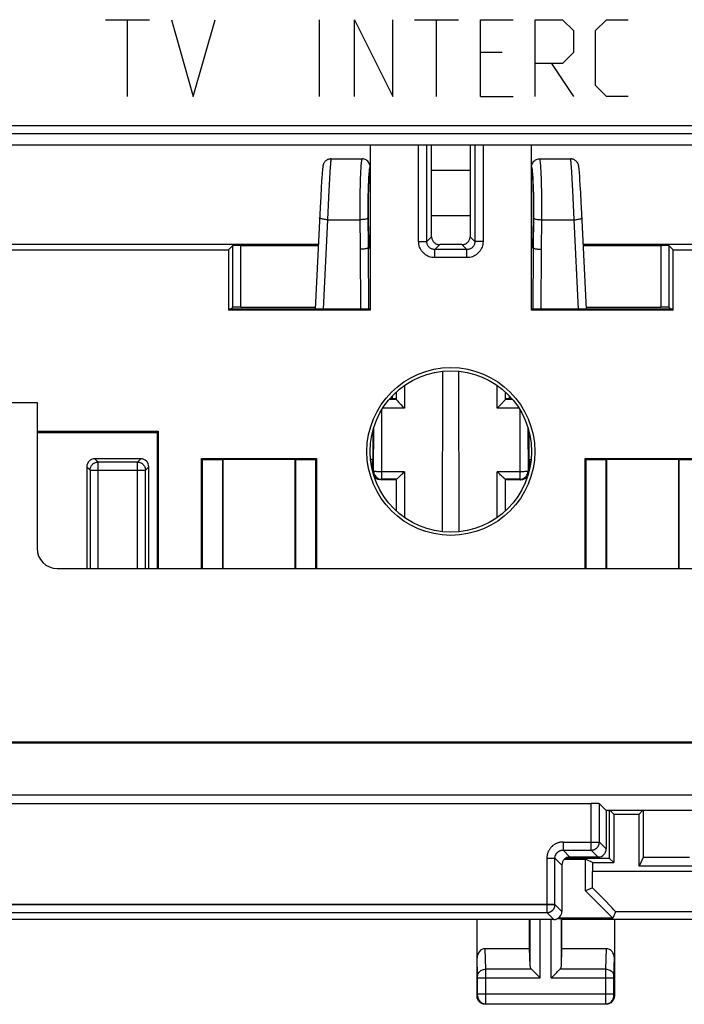
# Model space of a CAD drawing. Units: millimetres. Extents: x -33.6 to 33.7, y -24.4 to 24.6.
# Drawn here: x 0.7 to 17.1, y -24.4 to 0 of the extents above; entities that cross this region are included whole.
import ezdxf

# ---------------------------------------------------------------- set-up
doc = ezdxf.new("R2010")
doc.units = ezdxf.units.MM
doc.header["$LTSCALE"] = 16.335
doc.layers.get('0').update_dxf_attribs({"linetype": 'CONTINUOUS'})
for name, color, linetype in [('CURVE', 7, 'CONTINUOUS'), ('DRAFT', 7, 'CONTINUOUS'), ('RACCORDO', 7, 'CONTINUOUS'), ('SUPERFICI', 7, 'CONTINUOUS')]:
    doc.layers.add(name, color=color, linetype=linetype)

msp = doc.modelspace()

# ---------------------------------------------------------------- linework, layer by layer
at = {"color": 253, "linetype": 'CONTINUOUS'}
for p, q in [((-32.06, -2.632), (32.126, -2.632)), ((-31.639, -2.831), (31.813, -2.831)), ((10.54, -5.504), (10.54, -3.107)), ((10.74, -5.504), (10.74, -3.107)), ((11.934, -3.107), (11.934, -5.504)), ((12.134, -3.107), (12.134, -5.504)), ((11.817, -3.747), (10.857, -3.747)), ((11.817, -4.868), (10.857, -4.868)), ((5.934, -7.132), (5.934, -5.606)), ((6.134, -7.129), (6.134, -5.603)), ((10.54, -5.504), (10.74, -5.504)), ((10.74, -5.504), (10.859, -5.385)), ((10.94, -5.704), (11.062, -5.582)), ((11.612, -5.582), (11.734, -5.704)), ((11.815, -5.385), (11.934, -5.504)), ((12.134, -5.504), (11.934, -5.504)), ((16.54, -5.603), (16.54, -7.129)), ((16.74, -5.606), (16.74, -7.132)), ((11.734, -5.704), (10.94, -5.704)), ((10.94, -5.904), (10.94, -5.704)), ((11.734, -5.904), (11.734, -5.704)), ((11.734, -5.904), (10.94, -5.904)), ((10.187, -9.072), (10.187, -9.633)), ((12.487, -9.633), (12.487, -9.072)), ((9.625, -11.396), (9.627, -9.672)), ((10.187, -9.633), (9.651, -9.633)), ((13.023, -9.633), (12.487, -9.633)), ((13.047, -9.672), (13.049, -11.396)), ((9.425, -11.196), (9.426, -10.12)), ((13.248, -10.12), (13.249, -11.196)), ((9.403, -11.207), (9.425, -11.196)), ((10.187, -11.21), (9.625, -11.21)), ((10.187, -11.21), (10.187, -12.342)), ((13.049, -11.21), (12.487, -11.21)), ((12.487, -12.342), (12.487, -11.21)), ((13.249, -11.196), (13.271, -11.207)), ((9.603, -11.407), (9.625, -11.396)), ((13.049, -11.396), (13.071, -11.407)), ((14.816, -20.586), (14.816, -19.433)), ((15.016, -20.386), (15.016, -19.436)), ((14.116, -20.386), (15.016, -20.386)), ((14.116, -20.386), (14.116, -20.586)), ((15.187, -20.557), (15.016, -20.386)), ((14.116, -20.586), (14.816, -20.586)), ((14.116, -20.586), (14.287, -20.757)), ((14.987, -20.757), (14.816, -20.586)), ((13.716, -20.786), (13.916, -20.786)), ((13.716, -20.786), (13.716, -22.136)), ((13.916, -20.786), (14.087, -20.957)), ((13.916, -21.936), (13.916, -20.786)), ((-13.742, -21.936), (13.916, -21.936)), ((14.087, -22.107), (13.916, -21.936)), ((-13.542, -22.136), (13.716, -22.136)), ((13.887, -22.307), (13.716, -22.136))]:
    msp.add_line(p, q, dxfattribs=at)
at = {"color": 7, "linetype": 'CONTINUOUS'}
for p, q in [((-31.363, -3.107), (31.537, -3.107)), ((9.337, -3.107), (9.337, -7.207)), ((11.813, -3.107), (11.814, -3.235)), ((13.337, -7.207), (13.337, -3.107)), ((10.858, -3.453), (10.859, -3.287)), ((11.814, -3.235), (11.816, -3.396)), ((11.816, -3.396), (11.816, -3.569)), ((8.369, -3.457), (9.137, -3.457)), ((10.857, -3.628), (10.858, -3.453)), ((10.857, -4.868), (10.857, -3.628)), ((11.816, -3.569), (11.817, -3.746)), ((13.537, -3.457), (14.305, -3.457)), ((11.817, -3.746), (11.817, -5.012)), ((10.857, -5.047), (10.857, -4.868)), ((10.858, -5.222), (10.857, -5.047)), ((11.817, -5.012), (11.816, -5.187)), ((10.859, -5.385), (10.858, -5.222)), ((8.052, -5.58), (-7.878, -5.58)), ((5.832, -5.707), (5.934, -5.606)), ((6.134, -5.603), (8.051, -5.603)), ((11.612, -5.582), (11.062, -5.582)), ((30.552, -5.58), (14.622, -5.58)), ((14.623, -5.603), (16.54, -5.603)), ((16.842, -5.707), (16.74, -5.606)), ((-5.658, -5.707), (5.832, -5.707)), ((5.832, -5.707), (5.832, -7.207)), ((16.842, -5.707), (28.332, -5.707)), ((16.842, -7.207), (16.842, -5.707)), ((5.832, -7.207), (5.858, -7.181)), ((9.337, -7.207), (5.832, -7.207)), ((9.337, -7.181), (5.858, -7.181)), ((5.885, -7.181), (5.934, -7.132)), ((6.134, -7.129), (7.977, -7.129)), ((16.816, -7.181), (13.337, -7.181)), ((16.842, -7.207), (13.337, -7.207)), ((14.697, -7.129), (16.54, -7.129)), ((16.789, -7.181), (16.74, -7.132)), ((16.816, -7.181), (16.842, -7.207)), ((11.128, -12.695), (11.135, -8.719)), ((11.547, -12.695), (11.539, -8.719)), ((9.987, -9.233), (9.987, -9.42)), ((12.687, -9.42), (12.687, -9.233)), ((-30.896, -9.49), (1.087, -9.49)), ((1.087, -9.49), (1.087, -13.107)), ((9.987, -9.419), (9.808, -9.419)), ((9.987, -9.407), (9.818, -9.407)), ((10.012, -9.451), (10.051, -9.494)), ((10.051, -9.494), (10.1, -9.545)), ((12.856, -9.407), (12.687, -9.407)), ((12.866, -9.419), (12.687, -9.419)), ((12.504, -9.616), (12.487, -9.633)), ((1.087, -10.207), (4.087, -10.207)), ((1.087, -10.234), (4.061, -10.234)), ((4.061, -10.234), (4.087, -10.207)), ((4.061, -10.234), (4.061, -13.607)), ((4.087, -10.207), (4.087, -13.607)), ((9.403, -10.198), (9.403, -11.207)), ((13.271, -10.198), (13.271, -11.207)), ((5.161, -10.881), (8.013, -10.881)), ((5.161, -10.881), (5.187, -10.907)), ((5.161, -13.607), (5.161, -10.881)), ((5.187, -10.907), (5.687, -10.907)), ((5.187, -13.607), (5.187, -10.907)), ((5.687, -10.907), (5.699, -10.895)), ((5.687, -13.607), (5.687, -10.907)), ((5.699, -10.895), (7.475, -10.895)), ((5.699, -13.607), (5.699, -10.895)), ((7.487, -10.907), (7.475, -10.895)), ((7.475, -10.895), (7.475, -13.607)), ((7.487, -10.907), (7.987, -10.907)), ((7.487, -10.907), (7.487, -13.607)), ((8.013, -10.881), (7.987, -10.907)), ((7.987, -10.907), (7.987, -13.607)), ((8.013, -10.881), (8.013, -13.607)), ((9.388, -10.907), (9.388, -11.149)), ((13.286, -10.907), (13.286, -11.149)), ((14.661, -10.881), (17.513, -10.881)), ((14.661, -10.881), (14.687, -10.907)), ((14.661, -13.607), (14.661, -10.881)), ((14.687, -10.907), (15.187, -10.907)), ((14.687, -13.607), (14.687, -10.907)), ((15.187, -10.907), (15.199, -10.895)), ((15.187, -13.607), (15.187, -10.907)), ((15.199, -10.895), (16.975, -10.895)), ((15.199, -13.607), (15.199, -10.895)), ((16.987, -10.907), (16.975, -10.895)), ((16.975, -10.895), (16.975, -13.607)), ((16.987, -10.907), (17.487, -10.907)), ((16.987, -10.907), (16.987, -13.607)), ((12.508, -11.231), (12.487, -11.21)), ((9.987, -11.407), (9.603, -11.407)), ((9.988, -11.396), (9.625, -11.396)), ((9.987, -11.397), (9.987, -12.182)), ((10.029, -11.363), (10.083, -11.312)), ((13.049, -11.396), (12.686, -11.396)), ((12.687, -12.182), (12.687, -11.397)), ((13.071, -11.407), (12.687, -11.407)), ((1.587, -13.607), (20.587, -13.607)), ((-31.363, -17.907), (31.537, -17.907)), ((-31.146, -17.924), (31.32, -17.924)), ((31.32, -19.225), (-31.146, -19.225)), ((-14.642, -19.433), (14.816, -19.433)), ((15.178, -19.599), (15.016, -19.436)), ((15.178, -19.599), (20.346, -19.599)), ((15.187, -19.599), (15.187, -20.557)), ((15.27, -20.79), (15.27, -19.599)), ((15.374, -19.695), (15.278, -19.599)), ((16.096, -19.599), (16, -19.695)), ((16.104, -19.599), (16.104, -20.772)), ((14.087, -20.957), (14.087, -22.107)), ((14.155, -20.807), (14.672, -20.807)), ((15.27, -20.79), (14.178, -20.79)), ((14.987, -20.757), (14.287, -20.757)), ((15.374, -20.895), (15.27, -20.79)), ((16.104, -20.772), (16, -20.982)), ((17.252, -20.772), (16.104, -20.772)), ((13.887, -22.307), (-13.713, -22.307))]:
    msp.add_line(p, q, dxfattribs=at)
for points in [[(10.859, -3.287), (10.861, -3.137), (10.861, -3.107)], [(11.816, -5.187), (11.815, -5.353), (11.815, -5.385)], [(10.859, -5.385), (10.861, -5.404), (10.864, -5.423), (10.868, -5.441), (10.875, -5.458), (10.883, -5.475), (10.892, -5.491), (10.902, -5.505), (10.913, -5.518), (10.926, -5.53), (10.939, -5.541), (10.953, -5.551), (10.967, -5.559), (10.983, -5.566), (10.998, -5.572), (11.014, -5.577), (11.03, -5.58), (11.046, -5.582), (11.062, -5.582)], [(11.612, -5.582), (11.628, -5.582), (11.644, -5.58), (11.66, -5.577), (11.676, -5.572), (11.691, -5.566), (11.707, -5.559), (11.721, -5.551), (11.735, -5.541), (11.748, -5.53), (11.761, -5.518), (11.772, -5.505), (11.782, -5.491), (11.791, -5.475), (11.799, -5.458), (11.806, -5.441), (11.81, -5.423), (11.813, -5.404), (11.815, -5.385)], [(9.987, -9.42), (9.99, -9.423), (9.995, -9.43), (10.002, -9.44), (10.012, -9.451)], [(12.662, -9.451), (12.65, -9.464), (12.637, -9.479), (12.623, -9.494), (12.607, -9.51), (12.591, -9.527), (12.557, -9.563)], [(12.687, -9.42), (12.685, -9.424), (12.68, -9.431), (12.662, -9.451)], [(10.1, -9.545), (10.152, -9.598), (10.17, -9.616), (10.187, -9.633)], [(12.557, -9.563), (12.539, -9.58), (12.504, -9.616)], [(9.425, -11.196), (9.427, -11.223), (9.432, -11.248), (9.44, -11.274), (9.452, -11.297), (9.467, -11.32), (9.485, -11.339), (9.505, -11.356), (9.527, -11.371), (9.55, -11.382), (9.574, -11.39), (9.6, -11.395), (9.625, -11.396)], [(10.083, -11.312), (10.124, -11.273), (10.145, -11.252), (10.166, -11.232), (10.187, -11.21)], [(9.988, -11.396), (9.992, -11.392), (10.002, -11.386), (10.014, -11.376), (10.029, -11.363)], [(12.686, -11.396), (12.68, -11.394), (12.671, -11.387), (12.66, -11.376), (12.646, -11.363), (12.629, -11.348), (12.61, -11.331), (12.591, -11.312), (12.571, -11.293), (12.55, -11.273), (12.508, -11.231)]]:
    msp.add_lwpolyline(points, dxfattribs=at)
at = {"color": 253, "linetype": 'CONTINUOUS'}
for points in [[(10.94, -5.904), (10.905, -5.902), (10.87, -5.898), (10.837, -5.89), (10.803, -5.88), (10.771, -5.866), (10.74, -5.85), (10.711, -5.831), (10.683, -5.81), (10.658, -5.787), (10.634, -5.761), (10.613, -5.733), (10.594, -5.704), (10.578, -5.673), (10.565, -5.641), (10.554, -5.608), (10.547, -5.574), (10.542, -5.539), (10.54, -5.504)], [(10.94, -5.704), (10.923, -5.703), (10.906, -5.701), (10.888, -5.697), (10.872, -5.692), (10.856, -5.685), (10.84, -5.677), (10.826, -5.668), (10.812, -5.657), (10.799, -5.645), (10.787, -5.632), (10.777, -5.619), (10.767, -5.604), (10.759, -5.588), (10.752, -5.572), (10.747, -5.556), (10.743, -5.539), (10.741, -5.521), (10.74, -5.504)], [(11.934, -5.504), (11.933, -5.521), (11.931, -5.539), (11.927, -5.556), (11.922, -5.572), (11.915, -5.588), (11.907, -5.604), (11.897, -5.619), (11.887, -5.632), (11.875, -5.645), (11.862, -5.657), (11.848, -5.668), (11.834, -5.677), (11.818, -5.685), (11.802, -5.692), (11.786, -5.697), (11.768, -5.701), (11.751, -5.703), (11.734, -5.704)], [(12.134, -5.504), (12.132, -5.539), (12.127, -5.574), (12.12, -5.608), (12.109, -5.641), (12.096, -5.673), (12.08, -5.704), (12.061, -5.733), (12.04, -5.761), (12.016, -5.787), (11.991, -5.81), (11.963, -5.831), (11.934, -5.85), (11.903, -5.866), (11.871, -5.88), (11.837, -5.89), (11.804, -5.898), (11.769, -5.902), (11.734, -5.904)], [(9.625, -11.21), (9.6, -11.21), (9.575, -11.21), (9.551, -11.209), (9.528, -11.209), (9.506, -11.208), (9.486, -11.206), (9.469, -11.205), (9.453, -11.203), (9.441, -11.202), (9.433, -11.2), (9.427, -11.198), (9.425, -11.196)], [(13.049, -11.396), (13.075, -11.395), (13.101, -11.39), (13.126, -11.381), (13.149, -11.37), (13.171, -11.355), (13.19, -11.338), (13.208, -11.318), (13.222, -11.296), (13.234, -11.273), (13.242, -11.248), (13.247, -11.223), (13.249, -11.196)], [(13.249, -11.196), (13.247, -11.198), (13.242, -11.2), (13.234, -11.202), (13.222, -11.203), (13.208, -11.205), (13.191, -11.206), (13.171, -11.207), (13.149, -11.208), (13.125, -11.209), (13.101, -11.21), (13.075, -11.21), (13.049, -11.21)], [(14.116, -20.386), (14.101, -20.387), (14.086, -20.387), (14.072, -20.389), (14.057, -20.391), (14.042, -20.393), (14.028, -20.396), (14.013, -20.4), (13.999, -20.404), (13.984, -20.408), (13.97, -20.414), (13.956, -20.419), (13.943, -20.426), (13.929, -20.432), (13.916, -20.44), (13.903, -20.447), (13.891, -20.456), (13.878, -20.464), (13.867, -20.473), (13.855, -20.483), (13.844, -20.493), (13.833, -20.503), (13.823, -20.514), (13.813, -20.525), (13.803, -20.537), (13.794, -20.549), (13.785, -20.561), (13.777, -20.573), (13.769, -20.586), (13.762, -20.599), (13.755, -20.613), (13.749, -20.627), (13.743, -20.64), (13.738, -20.655), (13.733, -20.669), (13.729, -20.683), (13.726, -20.698), (13.723, -20.713), (13.72, -20.727), (13.718, -20.742), (13.717, -20.757), (13.716, -20.771), (13.716, -20.786)], [(14.816, -20.586), (14.825, -20.586), (14.833, -20.585), (14.842, -20.585), (14.851, -20.583), (14.859, -20.581), (14.868, -20.579), (14.876, -20.577), (14.884, -20.574), (14.892, -20.571), (14.9, -20.567), (14.908, -20.564), (14.916, -20.559), (14.923, -20.555), (14.931, -20.55), (14.938, -20.545), (14.944, -20.539), (14.951, -20.534), (14.957, -20.528), (14.963, -20.521), (14.969, -20.515), (14.975, -20.508), (14.98, -20.501), (14.985, -20.494), (14.989, -20.486), (14.993, -20.479), (14.997, -20.471), (15.001, -20.463), (15.004, -20.455), (15.007, -20.446), (15.009, -20.438), (15.011, -20.43), (15.013, -20.421), (15.014, -20.412), (15.015, -20.404), (15.016, -20.395), (15.016, -20.386)], [(13.916, -20.786), (13.916, -20.777), (13.917, -20.769), (13.918, -20.76), (13.919, -20.751), (13.921, -20.743), (13.923, -20.734), (13.925, -20.726), (13.928, -20.718), (13.931, -20.71), (13.935, -20.702), (13.938, -20.694), (13.943, -20.686), (13.947, -20.679), (13.952, -20.671), (13.957, -20.664), (13.963, -20.658), (13.968, -20.651), (13.974, -20.645), (13.981, -20.639), (13.987, -20.633), (13.994, -20.628), (14.001, -20.622), (14.008, -20.618), (14.016, -20.613), (14.023, -20.609), (14.031, -20.605), (14.039, -20.601), (14.047, -20.598), (14.056, -20.595), (14.064, -20.593), (14.073, -20.591), (14.081, -20.589), (14.09, -20.588), (14.098, -20.587), (14.107, -20.586), (14.116, -20.586)], [(13.716, -22.136), (13.725, -22.136), (13.733, -22.135), (13.742, -22.135), (13.751, -22.133), (13.759, -22.131), (13.768, -22.129), (13.776, -22.127), (13.784, -22.124), (13.792, -22.121), (13.8, -22.117), (13.808, -22.114), (13.816, -22.109), (13.823, -22.105), (13.831, -22.1), (13.838, -22.095), (13.844, -22.089), (13.851, -22.084), (13.857, -22.078), (13.863, -22.071), (13.869, -22.065), (13.875, -22.058), (13.88, -22.051), (13.885, -22.044), (13.889, -22.036), (13.893, -22.029), (13.897, -22.021), (13.901, -22.013), (13.904, -22.005), (13.907, -21.996), (13.909, -21.988), (13.911, -21.98), (13.913, -21.971), (13.914, -21.962), (13.915, -21.954), (13.916, -21.945), (13.916, -21.936)]]:
    msp.add_lwpolyline(points, dxfattribs=at)
at = {"color": 7, "linetype": 'CONTINUOUS'}
for radius in [2.079, 2]:
    msp.add_circle((11.337, -10.707), radius, dxfattribs=at)
msp.add_arc((1.587, -13.107), 0.5, 180, 270, dxfattribs=at)
for centre, major_axis, ratio, start_param, end_param in [((6.134, -5.606), (0.2, 0), 0.017455, 1.570796, 3.124139), ((16.54, -5.606), (0.2, 0), 0.017455, 0.017453, 1.570796), ((6.134, -7.132), (0.2, 0), 0.017455, 1.570796, 3.124139), ((16.54, -7.132), (0.2, 0), 0.017455, 0.017453, 1.570796), ((9.603, -11.207), (0.179, 0.089), 0.99981, 2.678052, 2.744528), ((13.071, -11.207), (0.179, -0.089), 0.99981, 0.397064, 0.463541), ((9.603, -11.207), (0.179, 0.089), 0.99981, -3.080068, -2.169026), ((10.187, -11.397), (0.2, 0), 0.008754, 3.063053, 3.141593), ((12.487, -11.397), (0.2, 0), 0.008754, 0, 0.07854), ((13.071, -11.207), (0.179, -0.089), 0.99981, -1.107103, -0.061524), ((14.816, -19.436), (0.2, 0), 0.017455, 0.017453, 1.570796), ((14.987, -20.557), (0.141, -0.141), 0.999695, -0.785246, 0.785246), ((14.287, -20.957), (-0.141, 0.141), 0.999695, -0.785246, 0.785246), ((13.887, -22.107), (0.141, -0.141), 0.999695, -0.785246, 0.785246)]:
    msp.add_ellipse(centre, major_axis=major_axis, ratio=ratio, start_param=start_param, end_param=end_param, dxfattribs=at)
at = {"layer": 'CURVE', "color": 253, "linetype": 'CONTINUOUS'}
for p, q in [((2.787, -0.007), (3.873, -0.007)), ((3.33, -1.907), (3.33, -0.007)), ((4.416, -0.007), (4.958, -1.907)), ((4.958, -1.907), (5.501, -0.007)), ((8.087, -1.907), (8.087, -0.007)), ((8.947, -1.907), (8.947, -0.007)), ((8.947, -0.007), (9.897, -1.907)), ((9.897, -1.907), (9.897, -0.007)), ((10.439, -0.007), (11.525, -0.007)), ((10.982, -1.907), (10.982, -0.007)), ((12.068, -0.007), (12.882, -0.007)), ((12.068, -1.907), (12.068, -0.007)), ((13.425, -0.007), (14.104, -0.007)), ((13.425, -1.907), (13.425, -0.007)), ((14.104, -0.007), (14.375, -0.279)), ((14.918, -0.279), (15.189, -0.007)), ((15.189, -0.007), (15.732, -0.007)), ((14.375, -0.279), (14.375, -0.822)), ((14.918, -1.636), (14.918, -0.279)), ((12.611, -0.822), (12.068, -0.822)), ((14.375, -0.822), (14.104, -1.093)), ((14.104, -1.093), (13.425, -1.093)), ((13.832, -1.093), (14.375, -1.907)), ((15.189, -1.907), (14.918, -1.636)), ((12.068, -1.907), (12.882, -1.907)), ((15.732, -1.907), (15.189, -1.907))]:
    msp.add_line(p, q, dxfattribs=at)
at = {"layer": 'DRAFT', "color": 7, "linetype": 'CONTINUOUS'}
for p, q in [((15.178, -19.599), (20.346, -19.599)), ((15.351, -22.272), (14.672, -21.593)), ((13.287, -23.03), (13.287, -22.307)), ((15.351, -22.272), (14, -22.272)), ((18.137, -22.307), (14.087, -22.307)), ((14.087, -23.03), (14.087, -22.307))]:
    msp.add_line(p, q, dxfattribs=at)
for centre, start_param, end_param in [((9.337, -4.707), 0, 3.141593), ((13.337, -4.707), -3.141593, 0)]:
    msp.add_ellipse(centre, major_axis=(0, 0.95), ratio=0.052408, start_param=start_param, end_param=end_param, dxfattribs=at)
at = {"layer": 'RACCORDO', "color": 253, "linetype": 'CONTINUOUS'}
for p, q in [((-32.06, -2.632), (32.126, -2.632)), ((-31.639, -2.831), (31.813, -2.831)), ((14.325, -3.67), (14.319, -3.58)), ((8.343, -3.775), (8.333, -3.947)), ((8.349, -3.67), (8.343, -3.775)), ((14.331, -3.775), (14.325, -3.67)), ((14.341, -3.947), (14.331, -3.775)), ((8.333, -3.947), (8.317, -4.238)), ((9.088, -4.136), (9.086, -4.244)), ((9.091, -4.025), (9.088, -4.136)), ((13.384, -4.13), (13.38, -4.036)), ((13.386, -4.224), (13.384, -4.13)), ((13.583, -4.025), (13.58, -3.914)), ((13.586, -4.136), (13.583, -4.025)), ((13.588, -4.244), (13.586, -4.136)), ((14.357, -4.238), (14.341, -3.947)), ((8.317, -4.238), (8.3, -4.598)), ((9.084, -4.347), (9.083, -4.493)), ((9.086, -4.244), (9.084, -4.347)), ((9.285, -4.359), (9.283, -4.444)), ((9.286, -4.269), (9.285, -4.359)), ((9.289, -4.177), (9.286, -4.269)), ((13.389, -4.314), (13.386, -4.224)), ((13.39, -4.402), (13.389, -4.314)), ((13.591, -4.397), (13.588, -4.244)), ((14.374, -4.598), (14.357, -4.238)), ((8.3, -4.598), (8.284, -4.964)), ((9.083, -4.493), (9.082, -4.626)), ((9.082, -4.626), (9.082, -4.748)), ((9.283, -4.444), (9.282, -4.525)), ((9.282, -4.525), (9.282, -4.638)), ((13.391, -4.485), (13.39, -4.402)), ((13.392, -4.601), (13.391, -4.485)), ((13.393, -4.708), (13.392, -4.601)), ((13.592, -4.539), (13.591, -4.397)), ((13.592, -4.668), (13.592, -4.539)), ((14.39, -4.964), (14.374, -4.598)), ((9.082, -4.748), (9.082, -4.896)), ((9.282, -4.638), (9.281, -4.741)), ((9.281, -4.741), (9.282, -4.836)), ((9.282, -4.836), (9.291, -5.657)), ((13.392, -4.805), (13.393, -4.708)), ((13.392, -4.895), (13.392, -4.805)), ((13.591, -4.964), (13.592, -4.824)), ((13.592, -4.824), (13.592, -4.668)), ((8.284, -4.964), (8.176, -7.181)), ((8.284, -4.964), (9.083, -4.964)), ((9.082, -4.896), (9.091, -5.698)), ((13.383, -5.657), (13.392, -4.895)), ((13.583, -5.698), (13.591, -4.964)), ((13.591, -4.964), (14.39, -4.964)), ((14.498, -7.181), (14.39, -4.964)), ((9.091, -5.698), (9.096, -7.181)), ((9.291, -5.657), (9.296, -7.181)), ((13.378, -7.181), (13.383, -5.657)), ((13.578, -7.181), (13.583, -5.698)), ((10.187, -9.072), (10.187, -9.633)), ((12.487, -9.633), (12.487, -9.072)), ((9.625, -11.396), (9.627, -9.672)), ((10.187, -9.633), (9.651, -9.633)), ((13.023, -9.633), (12.487, -9.633)), ((13.047, -9.672), (13.049, -11.396)), ((9.425, -11.196), (9.426, -10.12)), ((13.248, -10.12), (13.249, -11.196)), ((2.6, -10.97), (2.518, -10.888)), ((3.574, -10.97), (2.6, -10.97)), ((2.6, -13.607), (2.6, -10.97)), ((3.574, -10.97), (3.656, -10.888)), ((3.574, -13.607), (3.574, -10.97)), ((2.4, -11.17), (2.318, -11.088)), ((2.4, -11.17), (3.774, -11.17)), ((2.4, -11.17), (2.4, -13.607)), ((3.774, -11.17), (3.856, -11.088)), ((3.774, -13.607), (3.774, -11.17)), ((9.403, -11.207), (9.425, -11.196)), ((10.187, -11.21), (9.625, -11.21)), ((10.187, -11.21), (10.187, -12.342)), ((13.049, -11.21), (12.487, -11.21)), ((12.487, -12.342), (12.487, -11.21)), ((13.249, -11.196), (13.271, -11.207)), ((9.603, -11.407), (9.625, -11.396)), ((13.049, -11.396), (13.071, -11.407)), ((14.816, -20.586), (14.816, -19.433)), ((15.016, -20.386), (15.016, -19.436)), ((14.116, -20.386), (15.016, -20.386)), ((14.116, -20.386), (14.116, -20.586)), ((15.187, -20.557), (15.016, -20.386)), ((14.116, -20.586), (14.816, -20.586)), ((14.116, -20.586), (14.287, -20.757)), ((14.987, -20.757), (14.816, -20.586)), ((13.716, -20.786), (13.916, -20.786)), ((13.716, -20.786), (13.716, -22.136)), ((13.916, -20.786), (14.087, -20.957)), ((13.916, -21.936), (13.916, -20.786)), ((19.28, -21.115), (14.846, -21.115)), ((13.916, -21.936), (-13.742, -21.936)), ((14.087, -22.107), (13.916, -21.936)), ((-13.542, -22.136), (13.716, -22.136)), ((13.887, -22.307), (13.716, -22.136)), ((19.267, -22.115), (15.417, -22.115)), ((13.3, -23.466), (13.3, -22.307)), ((13.55, -23.752), (13.55, -22.307)), ((13.824, -23.752), (13.824, -22.307)), ((14.074, -23.466), (14.074, -22.294)), ((12.201, -23.535), (12.185, -23.03)), ((15.173, -23.535), (15.189, -23.03)), ((12.001, -23.711), (11.987, -23.259)), ((15.373, -23.708), (15.387, -23.259)), ((13.334, -23.535), (12.201, -23.535)), ((12.201, -23.666), (12.201, -23.535)), ((12.201, -24.31), (12.201, -23.666)), ((15.173, -23.535), (14.04, -23.535)), ((15.173, -23.568), (15.173, -23.535)), ((15.173, -23.742), (15.173, -23.568)), ((12.001, -23.716), (12.001, -23.711)), ((12.001, -23.723), (12.001, -23.716)), ((12.001, -23.735), (12.001, -23.723)), ((12.001, -23.747), (12.001, -23.735)), ((12.001, -24.155), (12.001, -23.747)), ((12.001, -23.752), (13.55, -23.752)), ((13.824, -23.752), (15.373, -23.752)), ((15.173, -24.144), (15.173, -23.742)), ((15.373, -23.719), (15.373, -23.713)), ((15.373, -23.725), (15.373, -23.719)), ((15.373, -23.737), (15.373, -23.725)), ((15.373, -23.75), (15.373, -23.737)), ((15.373, -24.155), (15.373, -23.75)), ((12.001, -24.144), (15.373, -24.144)), ((12.001, -24.169), (12.001, -24.155)), ((15.173, -24.278), (15.173, -24.144)), ((15.373, -24.166), (15.373, -24.155)), ((11.987, -24.207), (12, -24.194)), ((12.001, -24.177), (12.001, -24.169)), ((12.187, -24.407), (12.2, -24.394)), ((12.2, -24.371), (12.201, -24.31)), ((12.2, -24.394), (15.174, -24.394)), ((15.173, -24.367), (15.173, -24.278)), ((15.174, -24.385), (15.173, -24.367)), ((15.174, -24.39), (15.174, -24.385)), ((15.187, -24.407), (15.174, -24.394)), ((15.373, -24.175), (15.373, -24.166)), ((15.373, -24.181), (15.373, -24.175)), ((15.373, -24.185), (15.373, -24.181)), ((15.373, -24.188), (15.373, -24.185)), ((15.373, -24.19), (15.373, -24.188)), ((15.387, -24.207), (15.374, -24.194))]:
    msp.add_line(p, q, dxfattribs=at)
at = {"layer": 'RACCORDO', "color": 7, "linetype": 'CONTINUOUS'}
for p, q in [((-31.363, -3.107), (31.537, -3.107)), ((8.369, -3.457), (8.369, -3.457)), ((14.305, -3.457), (14.305, -3.457)), ((8.148, -3.844), (8.143, -3.91)), ((8.152, -3.788), (8.148, -3.844)), ((8.156, -3.751), (8.152, -3.788)), ((8.158, -3.726), (8.156, -3.751)), ((8.16, -3.704), (8.158, -3.726)), ((8.161, -3.691), (8.16, -3.704)), ((8.163, -3.679), (8.161, -3.691)), ((14.512, -3.683), (14.511, -3.671)), ((14.513, -3.697), (14.512, -3.683)), ((14.515, -3.712), (14.513, -3.697)), ((14.517, -3.738), (14.515, -3.712)), ((14.52, -3.767), (14.517, -3.738)), ((14.524, -3.812), (14.52, -3.767)), ((14.529, -3.878), (14.524, -3.812)), ((14.535, -3.974), (14.529, -3.878)), ((8.136, -4.019), (8.126, -4.169)), ((8.143, -3.91), (8.136, -4.019)), ((14.544, -4.109), (14.535, -3.974)), ((14.556, -4.291), (14.544, -4.109)), ((8.113, -4.389), (8.097, -4.663)), ((8.126, -4.169), (8.113, -4.389)), ((14.569, -4.526), (14.556, -4.291)), ((14.584, -4.811), (14.569, -4.526)), ((8.097, -4.663), (7.974, -7.181)), ((14.7, -7.181), (14.584, -4.811)), ((9.291, -5.657), (9.337, -5.657)), ((13.383, -5.657), (13.337, -5.657)), ((11.128, -12.695), (11.135, -8.719)), ((11.547, -12.695), (11.539, -8.719)), ((9.987, -9.233), (9.987, -9.42)), ((12.687, -9.42), (12.687, -9.233)), ((1.087, -9.49), (1.087, -13.107)), ((9.987, -9.419), (9.808, -9.419)), ((9.987, -9.407), (9.818, -9.407)), ((9.887, -9.331), (9.887, -9.407)), ((10.012, -9.451), (10.051, -9.494)), ((10.051, -9.494), (10.1, -9.545)), ((12.856, -9.407), (12.687, -9.407)), ((12.866, -9.419), (12.687, -9.419)), ((12.787, -9.407), (12.787, -9.331)), ((12.504, -9.616), (12.487, -9.633)), ((9.403, -10.198), (9.403, -11.207)), ((13.271, -10.198), (13.271, -11.207)), ((3.656, -10.888), (2.518, -10.888)), ((9.403, -10.907), (9.348, -10.907)), ((9.388, -10.907), (9.388, -11.149)), ((13.271, -10.907), (13.326, -10.907)), ((13.286, -10.907), (13.286, -11.149)), ((2.318, -11.088), (2.318, -13.607)), ((3.856, -13.607), (3.856, -11.088)), ((12.508, -11.231), (12.487, -11.21)), ((9.987, -11.407), (9.603, -11.407)), ((9.988, -11.396), (9.625, -11.396)), ((9.987, -11.397), (9.987, -12.182)), ((10.029, -11.363), (10.083, -11.312)), ((13.049, -11.396), (12.686, -11.396)), ((12.687, -12.182), (12.687, -11.397)), ((13.071, -11.407), (12.687, -11.407)), ((1.587, -13.607), (20.587, -13.607)), ((-31.363, -17.907), (31.537, -17.907)), ((-31.146, -17.924), (31.32, -17.924)), ((31.32, -19.225), (-31.146, -19.225)), ((-14.642, -19.433), (14.816, -19.433)), ((15.178, -19.599), (15.016, -19.436)), ((15.187, -19.599), (15.187, -20.557)), ((14.087, -20.957), (14.087, -22.107)), ((14.987, -20.757), (14.287, -20.757)), ((14.845, -21.521), (14.672, -21.593)), ((15.417, -22.115), (15.351, -22.272)), ((13.887, -22.307), (-13.713, -22.307)), ((11.987, -24.207), (11.987, -22.307)), ((14.087, -22.307), (14.074, -22.294)), ((15.387, -22.307), (15.387, -24.207)), ((13.287, -23.03), (12.185, -23.03)), ((13.3, -23.466), (13.287, -23.03)), ((14.074, -23.466), (14.087, -23.03)), ((15.189, -23.03), (14.087, -23.03)), ((13.414, -23.615), (13.53, -23.732)), ((13.844, -23.732), (13.96, -23.615)), ((13.53, -23.732), (13.55, -23.752)), ((13.824, -23.752), (13.844, -23.732)), ((15.187, -24.407), (12.187, -24.407))]:
    msp.add_line(p, q, dxfattribs=at)
for points in [[(8.369, -3.457), (8.357, -3.458), (8.338, -3.46), (8.319, -3.464), (8.301, -3.469), (8.284, -3.476), (8.267, -3.485), (8.252, -3.495), (8.238, -3.506), (8.226, -3.517), (8.215, -3.529), (8.205, -3.542), (8.197, -3.554), (8.19, -3.566), (8.185, -3.578), (8.181, -3.588), (8.177, -3.597), (8.175, -3.605), (8.173, -3.612), (8.172, -3.618), (8.17, -3.624), (8.169, -3.629), (8.169, -3.634), (8.168, -3.638), (8.167, -3.643), (8.166, -3.647), (8.166, -3.652), (8.165, -3.657), (8.164, -3.662), (8.164, -3.667), (8.163, -3.679)], [(9.337, -3.657), (9.335, -3.631), (9.33, -3.606), (9.322, -3.581), (9.31, -3.557), (9.296, -3.536), (9.278, -3.516), (9.259, -3.499), (9.237, -3.484), (9.213, -3.473), (9.189, -3.464), (9.163, -3.459), (9.137, -3.457)], [(13.337, -3.657), (13.339, -3.631), (13.344, -3.606), (13.352, -3.581), (13.364, -3.557), (13.378, -3.536), (13.396, -3.516), (13.415, -3.499), (13.437, -3.484), (13.461, -3.473), (13.485, -3.464), (13.511, -3.459), (13.537, -3.457)], [(14.511, -3.671), (14.51, -3.665), (14.509, -3.659), (14.509, -3.654), (14.508, -3.649), (14.507, -3.644), (14.506, -3.639), (14.505, -3.634), (14.505, -3.629), (14.503, -3.623), (14.502, -3.617), (14.501, -3.611), (14.498, -3.603), (14.495, -3.593), (14.491, -3.582), (14.486, -3.571), (14.479, -3.558), (14.47, -3.544), (14.46, -3.531), (14.449, -3.518), (14.435, -3.505), (14.42, -3.494), (14.404, -3.483), (14.386, -3.474), (14.367, -3.467), (14.346, -3.462), (14.325, -3.458), (14.305, -3.457)], [(9.291, -5.657), (9.288, -5.663), (9.282, -5.668), (9.273, -5.672), (9.261, -5.677), (9.246, -5.681), (9.229, -5.685), (9.209, -5.689), (9.188, -5.691), (9.165, -5.694), (9.141, -5.695), (9.116, -5.697), (9.091, -5.697)], [(13.383, -5.657), (13.386, -5.663), (13.392, -5.668), (13.401, -5.673), (13.413, -5.677), (13.428, -5.682), (13.445, -5.686), (13.465, -5.689), (13.486, -5.692), (13.509, -5.695), (13.533, -5.697), (13.558, -5.698), (13.583, -5.698)], [(9.987, -9.42), (9.99, -9.423), (9.995, -9.43), (10.002, -9.44), (10.012, -9.451)], [(12.662, -9.451), (12.65, -9.464), (12.637, -9.479), (12.623, -9.494), (12.607, -9.51), (12.591, -9.527), (12.557, -9.563)], [(12.687, -9.42), (12.685, -9.424), (12.68, -9.431), (12.662, -9.451)], [(10.1, -9.545), (10.152, -9.598), (10.17, -9.616), (10.187, -9.633)], [(12.557, -9.563), (12.539, -9.58), (12.504, -9.616)], [(9.425, -11.196), (9.427, -11.223), (9.432, -11.248), (9.44, -11.274), (9.452, -11.297), (9.467, -11.32), (9.485, -11.339), (9.505, -11.356), (9.527, -11.371), (9.55, -11.382), (9.574, -11.39), (9.6, -11.395), (9.625, -11.396)], [(10.083, -11.312), (10.124, -11.273), (10.145, -11.252), (10.166, -11.232), (10.187, -11.21)], [(9.988, -11.396), (9.992, -11.392), (10.002, -11.386), (10.014, -11.376), (10.029, -11.363)], [(12.686, -11.396), (12.68, -11.394), (12.671, -11.387), (12.66, -11.376), (12.646, -11.363), (12.629, -11.348), (12.61, -11.331), (12.591, -11.312), (12.571, -11.293), (12.55, -11.273), (12.508, -11.231)], [(13.334, -23.535), (13.348, -23.549), (13.363, -23.564), (13.379, -23.58), (13.396, -23.597), (13.414, -23.615)], [(13.96, -23.615), (13.978, -23.597), (13.995, -23.58), (14.012, -23.564), (14.027, -23.549), (14.04, -23.535)], [(12.187, -24.407), (12.166, -24.406), (12.146, -24.403), (12.125, -24.398), (12.106, -24.39), (12.087, -24.38), (12.069, -24.369), (12.053, -24.356), (12.038, -24.341), (12.025, -24.325), (12.014, -24.308), (12.004, -24.289), (11.997, -24.269), (11.991, -24.249), (11.988, -24.228), (11.987, -24.207)], [(15.387, -24.207), (15.386, -24.228), (15.383, -24.249), (15.377, -24.269), (15.37, -24.289), (15.36, -24.308), (15.349, -24.325), (15.336, -24.341), (15.321, -24.356), (15.305, -24.369), (15.287, -24.38), (15.268, -24.39), (15.249, -24.398), (15.228, -24.403), (15.208, -24.406), (15.187, -24.407)]]:
    msp.add_lwpolyline(points, dxfattribs=at)
at = {"layer": 'RACCORDO', "color": 253, "linetype": 'CONTINUOUS'}
for points in [[(8.369, -3.457), (8.367, -3.46), (8.366, -3.47), (8.363, -3.487), (8.361, -3.511), (8.358, -3.542), (8.355, -3.58), (8.349, -3.67)], [(9.137, -3.457), (9.133, -3.46), (9.129, -3.47), (9.125, -3.485), (9.121, -3.507), (9.118, -3.536), (9.114, -3.57), (9.11, -3.61), (9.107, -3.654), (9.104, -3.702), (9.101, -3.752), (9.099, -3.805), (9.096, -3.859), (9.094, -3.914), (9.091, -4.025)], [(9.337, -3.658), (9.333, -3.659), (9.329, -3.666), (9.325, -3.678), (9.322, -3.697), (9.318, -3.72), (9.314, -3.748), (9.311, -3.781)], [(13.363, -3.781), (13.36, -3.748), (13.356, -3.72), (13.352, -3.697), (13.349, -3.678), (13.345, -3.666), (13.341, -3.659), (13.337, -3.658)], [(13.58, -3.914), (13.578, -3.859), (13.575, -3.805), (13.573, -3.752), (13.57, -3.702), (13.567, -3.654), (13.564, -3.61), (13.56, -3.57), (13.556, -3.536), (13.553, -3.507), (13.549, -3.485), (13.545, -3.47), (13.541, -3.46), (13.537, -3.457)], [(14.319, -3.58), (14.316, -3.542), (14.313, -3.511), (14.311, -3.487), (14.308, -3.47), (14.307, -3.46), (14.305, -3.457)], [(9.311, -3.781), (9.307, -3.818), (9.304, -3.858), (9.301, -3.9), (9.299, -3.944), (9.296, -3.99), (9.294, -4.036), (9.292, -4.083), (9.289, -4.177)], [(13.38, -4.036), (13.378, -3.99), (13.375, -3.944), (13.373, -3.9), (13.37, -3.858), (13.367, -3.818), (13.363, -3.781)], [(8.284, -4.964), (8.258, -4.963), (8.232, -4.96), (8.207, -4.957), (8.183, -4.954), (8.161, -4.95), (8.141, -4.945), (8.124, -4.94), (8.11, -4.935), (8.098, -4.929), (8.09, -4.924), (8.086, -4.918), (8.085, -4.913)], [(9.283, -4.923), (9.28, -4.928), (9.274, -4.934), (9.265, -4.938), (9.253, -4.943), (9.238, -4.948), (9.221, -4.952), (9.201, -4.955), (9.18, -4.958), (9.157, -4.961), (9.133, -4.962), (9.108, -4.964), (9.083, -4.964)], [(13.391, -4.923), (13.394, -4.928), (13.4, -4.934), (13.409, -4.938), (13.421, -4.943), (13.436, -4.948), (13.453, -4.952), (13.473, -4.955), (13.494, -4.958), (13.517, -4.961), (13.541, -4.962), (13.566, -4.964), (13.591, -4.964)], [(14.39, -4.964), (14.416, -4.963), (14.442, -4.96), (14.467, -4.957), (14.491, -4.954), (14.513, -4.95), (14.533, -4.945), (14.55, -4.94), (14.564, -4.935), (14.576, -4.929), (14.584, -4.924), (14.588, -4.918), (14.589, -4.913)], [(2.4, -11.17), (2.401, -11.15), (2.404, -11.129), (2.409, -11.109), (2.417, -11.09), (2.426, -11.071), (2.438, -11.053), (2.451, -11.037), (2.466, -11.022), (2.482, -11.009), (2.5, -10.997), (2.518, -10.988), (2.538, -10.98), (2.558, -10.975), (2.579, -10.971), (2.6, -10.97)], [(3.574, -10.97), (3.595, -10.971), (3.616, -10.975), (3.636, -10.98), (3.656, -10.988), (3.674, -10.997), (3.692, -11.009), (3.708, -11.022), (3.723, -11.037), (3.736, -11.053), (3.748, -11.071), (3.757, -11.09), (3.765, -11.109), (3.77, -11.129), (3.773, -11.15), (3.774, -11.17)], [(9.625, -11.21), (9.6, -11.21), (9.575, -11.21), (9.551, -11.209), (9.528, -11.209), (9.506, -11.208), (9.486, -11.206), (9.469, -11.205), (9.453, -11.203), (9.441, -11.202), (9.433, -11.2), (9.427, -11.198), (9.425, -11.196)], [(13.049, -11.396), (13.075, -11.395), (13.101, -11.39), (13.126, -11.381), (13.149, -11.37), (13.171, -11.355), (13.19, -11.338), (13.208, -11.318), (13.222, -11.296), (13.234, -11.273), (13.242, -11.248), (13.247, -11.223), (13.249, -11.196)], [(13.249, -11.196), (13.247, -11.198), (13.242, -11.2), (13.234, -11.202), (13.222, -11.203), (13.208, -11.205), (13.191, -11.206), (13.171, -11.207), (13.149, -11.208), (13.125, -11.209), (13.101, -11.21), (13.075, -11.21), (13.049, -11.21)], [(14.116, -20.386), (14.101, -20.387), (14.086, -20.387), (14.072, -20.389), (14.057, -20.391), (14.042, -20.393), (14.028, -20.396), (14.013, -20.4), (13.999, -20.404), (13.984, -20.408), (13.97, -20.414), (13.956, -20.419), (13.943, -20.426), (13.929, -20.432), (13.916, -20.44), (13.903, -20.447), (13.891, -20.456), (13.878, -20.464), (13.867, -20.473), (13.855, -20.483), (13.844, -20.493), (13.833, -20.503), (13.823, -20.514), (13.813, -20.525), (13.803, -20.537), (13.794, -20.549), (13.785, -20.561), (13.777, -20.573), (13.769, -20.586), (13.762, -20.599), (13.755, -20.613), (13.749, -20.627), (13.743, -20.64), (13.738, -20.655), (13.733, -20.669), (13.729, -20.683), (13.726, -20.698), (13.723, -20.713), (13.72, -20.727), (13.718, -20.742), (13.717, -20.757), (13.716, -20.771), (13.716, -20.786)], [(14.816, -20.586), (14.825, -20.586), (14.833, -20.585), (14.842, -20.585), (14.851, -20.583), (14.859, -20.581), (14.868, -20.579), (14.876, -20.577), (14.884, -20.574), (14.892, -20.571), (14.9, -20.567), (14.908, -20.564), (14.916, -20.559), (14.923, -20.555), (14.931, -20.55), (14.938, -20.545), (14.944, -20.539), (14.951, -20.534), (14.957, -20.528), (14.963, -20.521), (14.969, -20.515), (14.975, -20.508), (14.98, -20.501), (14.985, -20.494), (14.989, -20.486), (14.993, -20.479), (14.997, -20.471), (15.001, -20.463), (15.004, -20.455), (15.007, -20.446), (15.009, -20.438), (15.011, -20.43), (15.013, -20.421), (15.014, -20.412), (15.015, -20.404), (15.016, -20.395), (15.016, -20.386)], [(13.916, -20.786), (13.916, -20.777), (13.917, -20.769), (13.918, -20.76), (13.919, -20.751), (13.921, -20.743), (13.923, -20.734), (13.925, -20.726), (13.928, -20.718), (13.931, -20.71), (13.935, -20.702), (13.938, -20.694), (13.943, -20.686), (13.947, -20.679), (13.952, -20.671), (13.957, -20.664), (13.963, -20.658), (13.968, -20.651), (13.974, -20.645), (13.981, -20.639), (13.987, -20.633), (13.994, -20.628), (14.001, -20.622), (14.008, -20.618), (14.016, -20.613), (14.023, -20.609), (14.031, -20.605), (14.039, -20.601), (14.047, -20.598), (14.056, -20.595), (14.064, -20.593), (14.073, -20.591), (14.081, -20.589), (14.09, -20.588), (14.098, -20.587), (14.107, -20.586), (14.116, -20.586)], [(13.716, -22.136), (13.725, -22.136), (13.733, -22.135), (13.742, -22.135), (13.751, -22.133), (13.759, -22.131), (13.768, -22.129), (13.776, -22.127), (13.784, -22.124), (13.792, -22.121), (13.8, -22.117), (13.808, -22.114), (13.816, -22.109), (13.823, -22.105), (13.831, -22.1), (13.838, -22.095), (13.844, -22.089), (13.851, -22.084), (13.857, -22.078), (13.863, -22.071), (13.869, -22.065), (13.875, -22.058), (13.88, -22.051), (13.885, -22.044), (13.889, -22.036), (13.893, -22.029), (13.897, -22.021), (13.901, -22.013), (13.904, -22.005), (13.907, -21.996), (13.909, -21.988), (13.911, -21.98), (13.913, -21.971), (13.914, -21.962), (13.915, -21.954), (13.916, -21.945), (13.916, -21.936)], [(12.001, -23.708), (12.003, -23.686), (12.008, -23.664), (12.016, -23.642), (12.028, -23.622), (12.043, -23.603), (12.06, -23.586), (12.079, -23.571), (12.101, -23.559), (12.124, -23.549), (12.149, -23.541), (12.175, -23.537), (12.201, -23.535)], [(15.173, -23.535), (15.199, -23.537), (15.225, -23.541), (15.25, -23.549), (15.273, -23.559), (15.295, -23.571), (15.314, -23.586), (15.331, -23.603), (15.346, -23.622), (15.358, -23.642), (15.366, -23.664), (15.371, -23.686), (15.373, -23.708)], [(15.373, -23.713), (15.373, -23.71), (15.373, -23.708)], [(12, -24.194), (12, -24.194), (12, -24.193), (12, -24.192), (12.001, -24.19), (12.001, -24.187), (12.001, -24.184), (12.001, -24.177)], [(12, -24.194), (12.002, -24.22), (12.007, -24.246), (12.015, -24.271), (12.027, -24.294), (12.042, -24.316), (12.059, -24.336), (12.078, -24.353), (12.1, -24.367), (12.124, -24.379), (12.148, -24.387), (12.174, -24.392), (12.2, -24.394)], [(12.2, -24.394), (12.2, -24.392), (12.2, -24.388), (12.2, -24.371)], [(15.174, -24.394), (15.2, -24.392), (15.226, -24.387), (15.25, -24.379), (15.274, -24.367), (15.296, -24.353), (15.315, -24.336), (15.332, -24.316), (15.347, -24.294), (15.359, -24.271), (15.367, -24.246), (15.372, -24.22), (15.374, -24.194)], [(15.174, -24.394), (15.174, -24.394), (15.174, -24.393), (15.174, -24.392), (15.174, -24.39)], [(15.374, -24.194), (15.374, -24.194), (15.374, -24.194), (15.374, -24.194), (15.374, -24.193), (15.374, -24.193), (15.374, -24.192), (15.374, -24.192), (15.374, -24.191), (15.373, -24.19)]]:
    msp.add_lwpolyline(points, dxfattribs=at)
at = {"layer": 'RACCORDO', "color": 7, "linetype": 'CONTINUOUS'}
msp.add_arc((1.587, -13.107), 0.5, 180, 270, dxfattribs=at)
for centre, major_axis, ratio, start_param, end_param in [((2.518, -11.088), (0.141, -0.141), 0.999695, 2.356347, 3.926839), ((3.656, -11.088), (0.141, 0.141), 0.999695, -0.785246, 0.785246), ((9.603, -11.207), (0.179, 0.089), 0.99981, 2.678052, 2.744528), ((13.071, -11.207), (0.179, -0.089), 0.99981, 0.397064, 0.463541), ((9.603, -11.207), (0.179, 0.089), 0.99981, -3.080068, -2.169026), ((10.187, -11.397), (0.2, 0), 0.008754, 3.063053, 3.141593), ((12.487, -11.397), (0.2, 0), 0.008754, 0, 0.07854), ((13.071, -11.207), (0.179, -0.089), 0.99981, -1.107103, -0.061524), ((14.816, -19.436), (0.2, 0), 0.017455, 0.017453, 1.570796), ((14.987, -20.557), (0.141, -0.141), 0.999695, -0.785246, 0.785246), ((14.287, -20.957), (-0.141, 0.141), 0.999695, -0.785246, 0.785246), ((14.829, -21.115), (0, 1), 0.017455, -1.98889, -1.570796), ((14.416, -21.115), (1, -1), 0.012341, 0.005109, 1.140359), ((13.887, -22.107), (0.141, -0.141), 0.999695, -0.785246, 0.785246), ((13.824, -22.294), (0.25, 0), 0.017455, 0.017453, 0.961548), ((12.187, -23.261), (-0.007, 0.231), 0.865926, -0.026174, 1.535896), ((15.187, -23.261), (0.007, 0.231), 0.865926, -1.535896, 0.026174), ((13.55, -23.463), (0.25, 0), 0.57735, -3.124139, -2.617994), ((13.824, -23.463), (0.25, 0), 0.57735, -0.523599, -0.017453)]:
    msp.add_ellipse(centre, major_axis=major_axis, ratio=ratio, start_param=start_param, end_param=end_param, dxfattribs=at)
at = {"layer": 'SUPERFICI', "color": 7, "linetype": 'CONTINUOUS'}
for p, q in [((15.374, -19.695), (16, -19.695)), ((15.374, -19.695), (15.374, -20.895)), ((16, -20.982), (16, -19.695)), ((14.846, -20.895), (14.672, -20.807)), ((14.672, -21.593), (14.672, -20.807)), ((14.846, -20.895), (15.374, -20.895)), ((14.846, -20.895), (14.846, -21.115)), ((17.462, -20.982), (16, -20.982))]:
    msp.add_line(p, q, dxfattribs=at)

doc.saveas('drawing.dxf')
